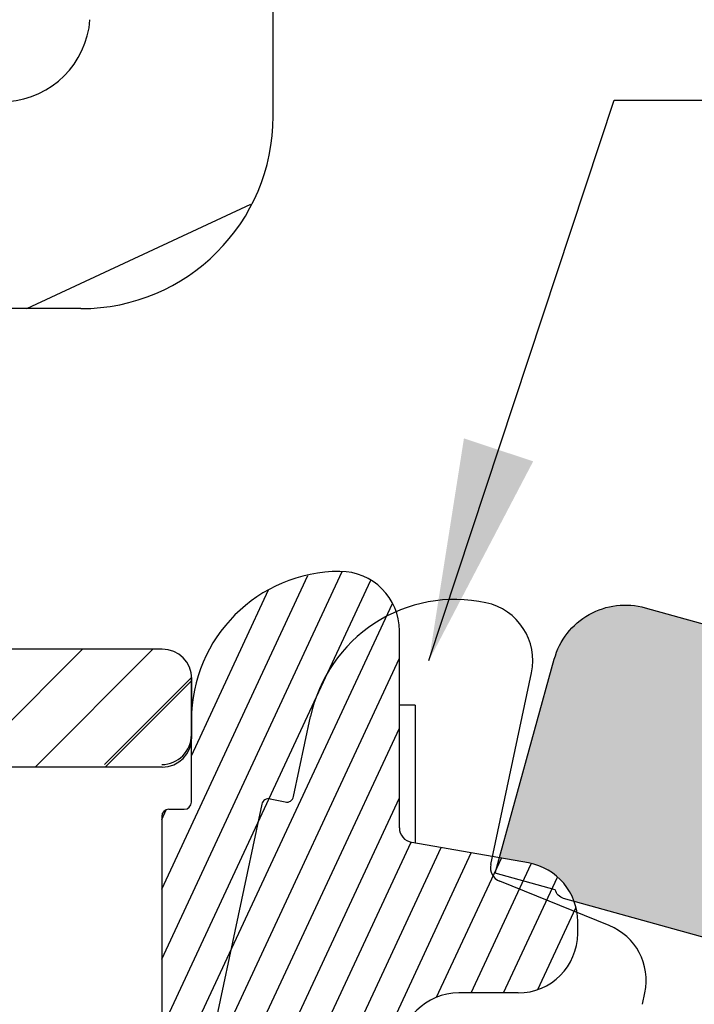
# Model space of a CAD drawing. Extents: x 10.8 to 24.9, y 5.6 to 12.4.
# Drawn here: x 13.8 to 14.4, y 9.5 to 10.4 of the extents above; entities that cross this region are included whole.
import ezdxf

# ---------------------------------------------------------------- set-up
doc = ezdxf.new("R2010")
doc.units = 0
doc.header["$LTSCALE"] = 1.21
doc.header["$MEASUREMENT"] = 0
doc.layers.get('0').update_dxf_attribs({"linetype": 'CONTINUOUS'})
doc.styles.add('Helvetica Light', font='Helvetica Light.ttf', dxfattribs={"width": 0.8})
doc.dimstyles.new('ROMAN', dxfattribs={"dimtxt": 0.1, "dimasz": 0.1875, "dimexe": 0.18, "dimexo": 0.0625, "dimgap": 0.09, "dimtad": 0, "dimtih": 1, "dimtoh": 1, "dimdec": 3, "dimzin": 4, "dimdsep": 46, "dimtxsty": 'Helvetica Light', "dimcen": 0.09, "dimadec": 0, "dimazin": 0, "dimtol": 1, "dimtp": 0.005, "dimtm": 0.005, "dimtfac": 1, "dimtdec": 3, "dimtofl": 0, "dimtmove": 0, "dimatfit": 3, "dimfxl": 1, "dimtolj": 1, "dimtzin": 4, "dimarcsym": 0})

msp = doc.modelspace()

# ---------------------------------------------------------------- hatches: boundary and pattern name
at = {"true_color": 0x939598, "transparency": 33554623}
h = msp.add_hatch(color=252, dxfattribs=at)
h.dxf.hatch_style = 1
h.paths.add_polyline_path([(14.35755, 9.85648, 0.414214), (14.28062, 9.81296), (14.23408, 9.64514), (14.25886, 9.64077, -0.268774), (14.29741, 9.60833), (14.4093, 9.5773), (14.41754, 9.55402, 0.244698), (14.427, 9.5452), (14.5588, 9.50865), (14.64198, 9.53869), (14.67945, 9.59184), (14.76041, 9.616), (14.87159, 9.60755), (14.93906, 9.60241), (14.92839, 9.55077), (15.01057, 9.5556), (15.03836, 9.53507), (15.09033, 9.56406), (15.15921, 9.54594), (15.19546, 9.58943), (15.23897, 9.58339), (15.26547, 9.6047), (14.98089, 9.68362), (15.00261, 9.76191, 0.414214), (14.99826, 9.7696), (14.96513, 9.77879), (14.94843, 9.71856), (14.87616, 9.73861), (14.89286, 9.79883), (14.85973, 9.80802, 0.414214), (14.85204, 9.80367), (14.83033, 9.72537)])

# ---------------------------------------------------------------- linework, layer by layer
for p, q in [((14.04291, 10.27165), (14.04291, 10.57398)), ((13.83475, 10.10915), (14.02412, 10.19746)), ((13.88042, 10.10915), (13.76166, 10.10915)), ((13.94867, 9.55959), (14.10132, 9.88695)), ((13.94867, 9.61855), (14.07237, 9.88381)), ((13.94867, 9.50063), (14.12543, 9.87968)), ((13.9738, 9.73139), (14.0391, 9.87143)), ((13.94867, 9.44167), (14.14375, 9.86001)), ((14.14965, 9.67057), (14.14965, 9.83689)), ((13.94916, 9.82145), (13.72416, 9.82145)), ((13.88183, 9.82145), (13.78223, 9.72185)), ((13.9412, 9.82145), (13.8416, 9.72185)), ((13.94867, 9.38271), (14.14965, 9.8137)), ((13.9738, 9.79754), (13.90024, 9.72399)), ((13.97416, 9.79505), (13.90097, 9.72185)), ((13.9738, 9.69219), (13.9738, 9.79896)), ((13.97416, 9.74685), (13.97416, 9.79645)), ((14.16289, 9.77403), (14.14965, 9.77403)), ((14.16289, 9.77403), (14.16289, 9.6582)), ((13.94867, 9.32375), (14.14965, 9.75474)), ((13.94916, 9.72185), (13.72416, 9.72185)), ((13.96518, 9.30018), (14.14965, 9.69578)), ((13.94867, 9.67751), (13.95248, 9.68568)), ((13.9547, 9.68616), (13.96777, 9.68616)), ((13.94867, 9.68013), (13.94867, 9.26009)), ((13.99267, 9.30018), (14.15967, 9.65832)), ((14.03513, 9.33227), (14.18506, 9.65379)), ((14.25886, 9.64077), (14.16003, 9.6582)), ((14.06266, 9.33234), (14.21046, 9.64931)), ((14.18106, 9.5273), (14.23586, 9.64483)), ((14.21028, 9.531), (14.26117, 9.64013)), ((14.23777, 9.531), (14.28335, 9.62875)), ((14.26667, 9.53401), (14.29884, 9.60301)), ((14.30038, 9.58125), (14.30038, 9.59129)), ((14.25014, 9.531), (14.1999, 9.531)), ((14.35516, 9.52137), (14.35724, 9.53114))]:
    msp.add_line(p, q)
at = {"ltscale": 0.1}
for p, q in [((14.22692, 9.6395), (14.26133, 9.80139)), ((14.06021, 9.69693), (14.07456, 9.76442)), ((14.04038, 9.69501), (14.0531, 9.6923)), ((14.03327, 9.69039), (13.94636, 9.28152)), ((14.32706, 9.5879), (14.23446, 9.62531))]:
    msp.add_line(p, q, dxfattribs=at)
msp.add_lwpolyline([(14.4093, 9.5773), (14.2885, 9.6108, -0.274107), (14.28143, 9.61816), (14.23051, 9.63228), (14.28062, 9.81296, -0.414214), (14.35755, 9.85648), (14.83033, 9.72537)], format="xyb")
for centre, radius, start, end in [((13.81327, 10.35896), 0.075, 274.10821, 355.65541), ((13.88042, 10.27165), 0.1625, 270, 0), ((14.09941, 9.76152), 0.12561, 90, 180), ((14.09941, 9.83689), 0.05024, 0, 90), ((13.94916, 9.79645), 0.025, 0, 90), ((13.94867, 9.74911), 0.02512, 270, 0), ((13.94916, 9.74685), 0.025, 270, 0), ((13.96777, 9.69219), 0.00603, 270, 0), ((13.9547, 9.68013), 0.00603, 90, 180), ((14.16221, 9.67057), 0.01256, 180, 260), ((14.25014, 9.59129), 0.05024, 0, 80), ((14.25014, 9.58125), 0.05024, 270, 0), ((14.1999, 9.48076), 0.05024, 90, 180)]:
    msp.add_arc(centre, radius, start, end)
for centre, radius, start, end in [((14.19683, 9.73843), 0.125, 78, 168), ((14.21242, 9.81179), 0.05, 348, 78), ((14.03913, 9.68914), 0.006, 78, 168), ((14.05435, 9.69817), 0.006, 258, 348), ((14.23914, 9.6369), 0.0125, 168, 248), ((14.30833, 9.54154), 0.05, 348, 68)]:
    msp.add_arc(centre, radius, start, end, dxfattribs=at)

# ---------------------------------------------------------------- leaders
at = {"annotation_type": 0, "has_hookline": 1, "hookline_direction": 0, "text_width": 0.32341}
msp.add_leader([(14.17463, 9.81179), (14.33116, 10.28518), (14.51866, 10.28518)], dimstyle='ROMAN', override={"dimgap": 0.09, "dimtad": 0}, dxfattribs=at)

doc.saveas('drawing.dxf')
